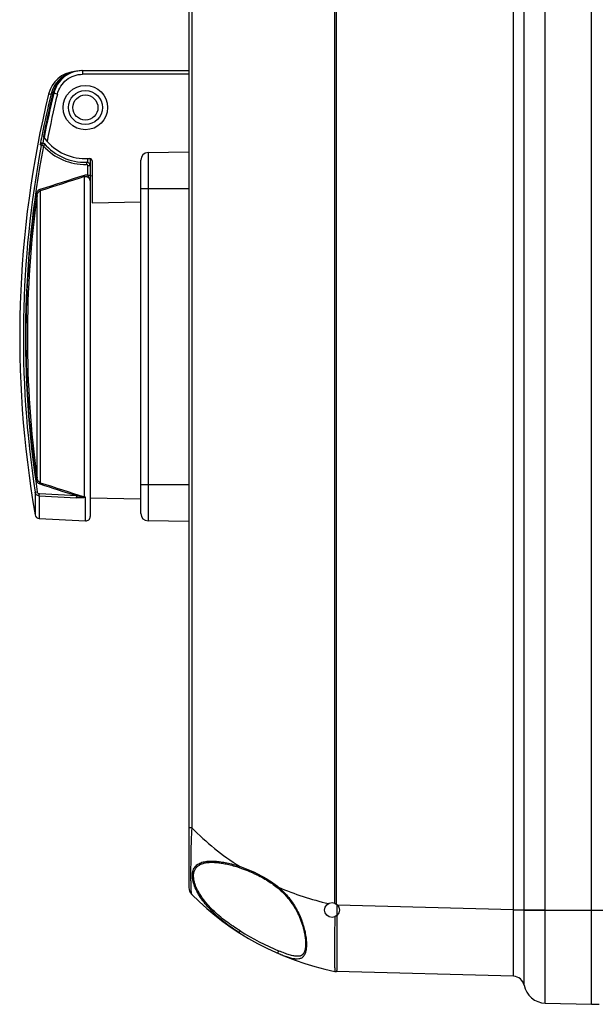
# Model space of a CAD drawing. Units: millimetres. Extents: x 0 to 1189, y 0 to 841.
# Drawn here: x 312 to 351, y 256 to 322 of the extents above; entities that cross this region are included whole.
import ezdxf

# ---------------------------------------------------------------- set-up
doc = ezdxf.new("R2010")
doc.units = ezdxf.units.MM
doc.header["$LTSCALE"] = 65.395
doc.layers.get('0').update_dxf_attribs({"linetype": 'CONTINUOUS'})
doc.layers.add('BEZUGSACHSEN', color=7, linetype='CONTINUOUS')
doc.layers.add('FASEN', color=7, linetype='CONTINUOUS')

msp = doc.modelspace()

# ---------------------------------------------------------------- linework, layer by layer
at = {"color": 7, "linetype": 'Continuous'}
for q in [(350.7845, 555.9887), (351.2845, 255.7387)]:
    msp.add_line((350.7845, 255.7387), q, dxfattribs=at)
at = {"color": 9, "linetype": 'Continuous'}
msp.add_line((350.7845, 262.1137), (351.8845, 262.1137), dxfattribs=at)
at = {"layer": 'BEZUGSACHSEN', "color": 7, "linetype": 'Continuous'}
for p, q in [((350.7845, 255.7387), (350.7845, 555.9887)), ((323.5595, 338.362), (323.5595, 263.6295)), ((316.3101, 318.8795), (323.5595, 318.8795)), ((320.8007, 313.3313), (323.5595, 313.3795)), ((316.5595, 312.9295), (316.8595, 312.9295)), ((316.8844, 312.4359), (316.8845, 312.4302)), ((316.8845, 312.9295), (316.8845, 312.4359)), ((316.8845, 312.4302), (316.8845, 288.7276)), ((317.0095, 312.7795), (317.0095, 309.9407)), ((320.3095, 288.9275), (320.3095, 312.8314)), ((316.8845, 311.7727), (317.0095, 311.7748)), ((317.0095, 309.9407), (320.3095, 310.0099)), ((316.8845, 289.9863), (320.3095, 289.9265)), ((313.4425, 288.5918), (316.5688, 288.428)), ((323.5595, 288.3795), (320.8007, 288.4276)), ((345.5041, 257.6328), (333.5409, 257.9461)), ((347.6523, 255.8207), (350.7845, 255.7387))]:
    msp.add_line(p, q, dxfattribs=at)
at = {"layer": 'BEZUGSACHSEN', "color": 9, "linetype": 'Continuous'}
for p, q in [((345.5041, 262.1328), (345.5041, 549.5946)), ((346.2202, 262.1328), (346.2202, 549.5946)), ((347.6523, 262.1328), (347.6523, 549.5946)), ((333.4283, 262.5746), (333.4283, 368.1136)), ((333.5407, 262.5089), (333.5407, 368.1148)), ((323.7489, 338.362), (323.7489, 267.6708)), ((316.3736, 318.8795), (316.3736, 318.6295)), ((323.5595, 318.6295), (316.3736, 318.6295)), ((314.0717, 317.2959), (314.2395, 317.2989)), ((314.3632, 317.35), (314.4242, 317.35)), ((314.6663, 317.2912), (314.4242, 317.35)), ((313.7508, 314.358), (313.7535, 314.3716)), ((313.7513, 314.3579), (313.754, 314.3715)), ((320.8007, 313.3313), (320.8007, 288.4276)), ((316.8845, 312.4302), (316.7319, 312.4302)), ((316.7319, 311.7773), (316.7319, 312.4301)), ((316.7371, 312.6581), (316.7371, 312.9295)), ((316.5018, 290.049), (316.5018, 311.7099)), ((316.8845, 311.7773), (316.7319, 311.7773)), ((313.298, 310.4416), (313.2011, 310.4553)), ((313.298, 291.3174), (313.298, 310.4416)), ((313.5113, 310.7472), (313.5113, 291.0117)), ((323.5595, 310.8795), (320.3095, 310.8795)), ((313.1626, 290.3706), (313.3078, 290.3932)), ((313.1626, 290.3706), (313.1626, 288.8398)), ((320.3095, 290.8795), (323.5595, 290.8795)), ((313.4425, 290.1215), (313.4425, 288.5918)), ((313.4425, 290.1215), (315.9692, 289.9945)), ((315.9745, 290.1258), (313.4477, 290.2527)), ((316.5688, 288.428), (316.5688, 290.036)), ((323.7489, 267.6708), (323.5595, 267.6708)), ((345.5041, 262.1328), (333.6096, 262.4443)), ((345.5041, 262.1328), (347.6523, 262.1328)), ((346.2202, 262.1126), (346.2202, 262.1328)), ((346.2202, 262.1126), (347.6523, 262.1137)), ((346.2202, 257.0288), (346.2202, 262.1126)), ((347.6523, 262.1137), (347.6523, 262.1328)), ((347.6523, 262.1137), (350.7845, 262.1137)), ((347.6523, 255.8207), (347.6523, 262.1137)), ((333.428, 257.959), (333.4283, 257.9589)), ((346.2204, 257.1589), (346.2205, 257.205)), ((346.2204, 257.1027), (346.2204, 257.1589)), ((347.6535, 256.2997), (347.6536, 256.3939)), ((347.6527, 255.8482), (347.6533, 256.136)), ((347.6533, 256.136), (347.6534, 256.2138)), ((347.6534, 256.2138), (347.6535, 256.2997))]:
    msp.add_line(p, q, dxfattribs=at)
at = {"layer": 'BEZUGSACHSEN', "color": 7, "linetype": 'Continuous'}
for points in [[(325.178, 265.3436), (325.2327, 265.3422), (325.2977, 265.3394), (325.3649, 265.3352), (325.4344, 265.3296), (325.5061, 265.3227), (325.5801, 265.3143), (325.6565, 265.3044), (325.7352, 265.2929), (325.8164, 265.2799), (325.8999, 265.2653), (325.986, 265.2489), (326.0745, 265.2308), (326.1658, 265.2109), (326.2598, 265.1891), (326.3568, 265.1653), (326.4567, 265.1394), (326.5597, 265.1113), (326.666, 265.0808), (326.7755, 265.0479), (326.8886, 265.0124), (326.998, 264.9765)], [(326.9979, 264.9765), (327.1243, 264.9331), (327.2575, 264.8851), (327.3899, 264.835), (327.5209, 264.7832), (327.6503, 264.7297), (327.7779, 264.6748), (327.9032, 264.6185), (328.0262, 264.5613), (328.1464, 264.5031), (328.2636, 264.4443), (328.3775, 264.3851), (328.4881, 264.3255), (328.5955, 264.2657), (328.6998, 264.2057), (328.801, 264.1453), (328.8994, 264.0847), (328.9951, 264.0237), (329.0881, 263.9623), (329.1786, 263.9005), (329.2667, 263.8381), (329.3525, 263.7751), (329.4361, 263.7114), (329.5176, 263.6467), (329.5904, 263.5866)], [(329.5906, 263.5867), (329.6591, 263.5281), (329.7321, 263.4635), (329.8025, 263.399), (329.8704, 263.3346), (329.9358, 263.2703), (329.999, 263.2061), (330.06, 263.1419), (330.1188, 263.0779), (330.1757, 263.0138), (330.2306, 262.9499), (330.2837, 262.8859), (330.3351, 262.822), (330.3848, 262.7581), (330.4328, 262.6942), (330.4793, 262.6304), (330.5242, 262.5666), (330.5677, 262.5029), (330.6097, 262.4393), (330.6503, 262.3757), (330.6896, 262.3122), (330.7276, 262.2487), (330.7644, 262.1853), (330.8, 262.1219), (330.8302, 262.0664)], [(330.8302, 262.0664), (330.8591, 262.0117), (330.8916, 261.9483), (330.923, 261.8851), (330.9533, 261.8219), (330.9826, 261.7588), (331.0108, 261.6959), (331.038, 261.6331), (331.0641, 261.5706), (331.0893, 261.5082), (331.1136, 261.4461), (331.1369, 261.3842), (331.1592, 261.3227), (331.1806, 261.2614), (331.2012, 261.2005), (331.2208, 261.1399), (331.2396, 261.0797), (331.2574, 261.0199), (331.2745, 260.9605), (331.2906, 260.9015), (331.306, 260.8431), (331.3205, 260.7851), (331.3342, 260.7276), (331.347, 260.6707), (331.3591, 260.6144), (331.3703, 260.5587), (331.3808, 260.5036), (331.3904, 260.4493), (331.3993, 260.3956), (331.4074, 260.3427), (331.4148, 260.2906), (331.4213, 260.2392), (331.4272, 260.1886), (331.4322, 260.1389), (331.4366, 260.0899), (331.4402, 260.0419), (331.443, 259.9947), (331.4451, 259.9485), (331.4465, 259.9032), (331.4472, 259.8589), (331.4472, 259.8156), (331.4465, 259.7733), (331.4451, 259.732), (331.443, 259.6918), (331.4403, 259.6526), (331.4368, 259.6145), (331.4327, 259.5776), (331.4279, 259.5417), (331.4224, 259.507), (331.4163, 259.4735), (331.4096, 259.4411), (331.4022, 259.4099), (331.3942, 259.3799), (331.3856, 259.3509), (331.3764, 259.3231), (331.3665, 259.2962), (331.3559, 259.2704), (331.3446, 259.2456), (331.3325, 259.2217), (331.3196, 259.1987), (331.3059, 259.1768), (331.2914, 259.156), (331.2761, 259.1363), (331.2599, 259.1178), (331.2429, 259.1005), (331.2251, 259.0844), (331.2064, 259.0694), (331.1867, 259.0557), (331.1661, 259.0432), (331.1445, 259.0319), (331.1218, 259.0217), (331.0981, 259.0128), (331.0733, 259.0051), (331.0474, 258.9986), (331.0206, 258.9933), (330.9928, 258.9892), (330.9643, 258.9863), (330.935, 258.9845), (330.9165, 258.984)]]:
    msp.add_lwpolyline(points, dxfattribs=at)
at = {"layer": 'BEZUGSACHSEN', "color": 9, "linetype": 'Continuous'}
for points in [[(346.2207, 258.2635), (346.2207, 258.3261), (346.2207, 258.3901), (346.2207, 258.4553), (346.2207, 258.5218), (346.2207, 258.5896), (346.2207, 258.6586), (346.2202, 262.1126)], [(347.6529, 261.0597), (347.6529, 261.1759), (347.6528, 261.2925), (347.6527, 261.4093), (347.6527, 261.5264), (347.6526, 261.6437), (347.6526, 261.7611), (347.6525, 261.8786)], [(347.6536, 259.4898), (347.6535, 259.5972), (347.6535, 259.7055), (347.6535, 259.8146), (347.6534, 259.9246), (347.6534, 260.0353), (347.6533, 260.1467), (347.6533, 260.2588), (347.6532, 260.3716), (347.6532, 260.485), (347.6531, 260.599), (347.6531, 260.7135), (347.653, 260.8284), (347.6529, 261.0597)], [(347.6538, 258.3768), (347.6538, 258.4721), (347.6538, 258.5687), (347.6538, 258.6666), (347.6538, 258.7656), (347.6537, 258.8658), (347.6537, 258.9672), (347.6537, 259.0696), (347.6537, 259.1732), (347.6536, 259.2777), (347.6536, 259.4898)], [(347.6539, 257.5815), (347.6539, 257.6639), (347.6539, 257.7479), (347.6539, 257.8334), (347.6539, 257.9204), (347.6539, 258.0088), (347.6539, 258.0988), (347.6539, 258.1901), (347.6538, 258.3768)], [(346.2206, 257.6675), (346.2206, 257.7143), (346.2206, 257.7626), (346.2207, 257.8125), (346.2207, 257.8638), (346.2207, 257.9166), (346.2207, 257.9709), (346.2207, 258.0266), (346.2207, 258.0838), (346.2207, 258.1423), (346.2207, 258.2635)], [(346.2202, 257.0288), (346.2202, 257.03), (346.2203, 257.0376)], [(346.2205, 257.287), (346.2205, 257.3177), (346.2206, 257.384)], [(346.2205, 257.205), (346.2205, 257.2307), (346.2205, 257.287)], [(346.2206, 257.384), (346.2206, 257.4197), (346.2206, 257.457), (346.2206, 257.4959), (346.2206, 257.5364), (346.2206, 257.5785), (346.2206, 257.6675)], [(347.6538, 257.1211), (347.6539, 257.1936), (347.6539, 257.2679), (347.6539, 257.3438), (347.6539, 257.4214), (347.6539, 257.5815)], [(347.6538, 256.7853), (347.6538, 256.8488), (347.6538, 256.9142), (347.6538, 256.9814), (347.6538, 257.1211)], [(347.6536, 256.3939), (347.6536, 256.4439), (347.6537, 256.55)], [(347.6537, 256.55), (347.6537, 256.6059), (347.6537, 256.6638), (347.6538, 256.7853)], [(347.6523, 255.8207), (347.6524, 255.8218), (347.6525, 255.8251), (347.6526, 255.8306), (347.6527, 255.8482)]]:
    msp.add_lwpolyline(points, dxfattribs=at)
at = {"layer": 'BEZUGSACHSEN', "color": 7, "linetype": 'Continuous'}
for centre, radius in [((316.5595, 316.3795), 1.5), ((316.5595, 316.3795), 0.85), ((333.2345, 262.1137), 0.5)]:
    msp.add_circle(centre, radius, dxfattribs=at)
at = {"layer": 'BEZUGSACHSEN', "color": 9, "linetype": 'Continuous'}
msp.add_circle((316.5595, 316.3795), 1.15, dxfattribs=at)
at = {"layer": 'BEZUGSACHSEN', "color": 7, "linetype": 'Continuous'}
for centre, radius, start, end in [((316.0159, 316.8269), 2, 95.84504, 166.436598), ((316.309, 316.877), 2.0024, 89.94367, 166.3113), ((382.1195, 300.8795), 70, 166.436598, 189.903826), ((382.3246, 300.8737), 69.9301, 166.371635, 168.829758), ((316.5595, 316.3795), 3.45, 214.589262, 270), ((316.5595, 316.3795), 3.7, 221.139026, 271.087936), ((320.8095, 312.8314), 0.5, 91, 180), ((316.6345, 312.4302), 0.25, 1.306353, 91.088314), ((316.8595, 312.7795), 0.15, 0, 90), ((313.4582, 288.8914), 0.3, 189.903826, 267), ((316.5845, 288.7276), 0.3, 267, 360), ((320.8095, 288.9275), 0.5, 180, 269), ((324.2095, 263.6295), 0.65, 180.000012, 224.883766), ((337.2112, 276.5785), 19, 224.883785, 258.515853), ((333.5577, 258.5959), 0.65, 258.515854, 268.499997), ((345.4845, 256.8831), 0.75, 11.202444, 88.5), ((347.6916, 257.3202), 1.5, 191.202445, 268.5)]:
    msp.add_arc(centre, radius, start, end, dxfattribs=at)
at = {"layer": 'BEZUGSACHSEN', "color": 9, "linetype": 'Continuous'}
for centre, radius, start, end in [((316.1853, 316.8279), 2.002, 108.917865, 163.944075), ((382.207, 300.8785), 69.9228, 166.418085, 168.814569), ((382.2094, 300.8795), 69.7575, 166.342828, 168.861733), ((382.2094, 300.8795), 69.5084, 166.342828, 169.035613), ((316.1709, 316.8317), 1.9872, 163.937062, 166.403523), ((382.2139, 300.8774), 69.9299, 168.81476, 169.280559), ((382.2049, 300.8795), 69.7684, 168.861088, 169.16444), ((382.0391, 300.8791), 69.6735, 169.308471, 188.674674), ((382.0152, 300.8794), 69.5031, 169.305495, 188.677646), ((316.3131, 316.3184), 3.7167, 220.911581, 222.550898), ((316.5569, 316.3797), 3.8502, 222.524584, 271.08643), ((316.6318, 312.4301), 0.1, 359.97082, 91.077552), ((482.6304, -208.4935), 546.1739, 107.710967, 108.040557), ((485.9582, -219.7912), 557.861, 107.683634, 108.006297), ((382.0148, 300.8795), 69.4768, 172.077847, 187.922153), ((382.0454, 300.8795), 69.4092, 172.081505, 187.918495), ((485.9585, 821.5513), 557.8623, 251.993709, 252.316371), ((483.706, 815.6213), 551.6138, 252.025892, 252.297576), ((315.4796, 290.3421), 1.0634, 343.367538, 344.000543), ((316.5819, 290.2828), 0.2471, 251.090433, 266.963771), ((337.1865, 281.0491), 18.9618, 224.873508, 237.419195), ((327.0065, 265.002), 0.0269, 249.757107, 251.491969), ((337.2127, 281.0825), 19.0043, 246.434797, 257.175478), ((337.062, 276.8947), 19.0516, 238.218703, 247.114888), ((333.558, 258.5969), 0.651, 258.483824, 268.490398)]:
    msp.add_arc(centre, radius, start, end, dxfattribs=at)
for points, knots in [([(316.3736, 318.8795), (316.152, 318.8795), (315.7055, 318.8049), (315.1113, 318.4813), (314.6549, 317.9816), (314.4765, 317.5654), (314.4242, 317.35)], [0, 0, 0, 0, 0.2500154, 0.5000012, 0.749987, 1, 1, 1, 1]), ([(314.6663, 317.2912), (314.7121, 317.4796), (314.8684, 317.844), (315.2682, 318.2811), (315.7886, 318.5643), (316.1796, 318.6294), (316.3736, 318.6294)], [0, 0, 0, 0, 0.2499007, 0.4999063, 0.7499464, 1, 1, 1, 1]), ([(313.8326, 313.8787), (313.7974, 313.917), (313.672, 313.9553), (313.5852, 313.8567), (313.5751, 313.805)], [0, 0, 0, 0, 0.4968946, 1, 1, 1, 1]), ([(313.7194, 313.7773), (313.7018, 313.7806), (313.6537, 313.79), (313.6054, 313.7981), (313.5751, 313.805)], [0, 0, 0, 0, 0.3655319, 1, 1, 1, 1]), ([(313.8326, 313.8787), (313.8319, 313.8794), (313.8277, 313.8751), (313.8222, 313.8712), (313.8119, 313.8604), (313.7919, 313.8424), (313.7591, 313.8153), (313.7333, 313.7907), (313.7194, 313.7773)], [0, 0, 0, 0, 0.0201248, 0.0770754, 0.1696683, 0.2939965, 0.618481, 1, 1, 1, 1]), ([(316.6297, 312.6801), (316.6289, 312.6801), (316.63, 312.6746), (316.6283, 312.6685), (316.629, 312.6535), (316.6285, 312.6262), (316.6291, 312.5838), (316.6296, 312.5486), (316.63, 312.5301)], [0, 0, 0, 0, 0.0169488, 0.0701949, 0.163007, 0.2923059, 0.6312405, 1, 1, 1, 1]), ([(316.476, 311.7936), (316.4786, 311.7853), (316.4874, 311.7575), (316.4961, 311.7296), (316.5018, 311.7099)], [0, 0, 0, 0, 0.2973814, 1, 1, 1, 1]), ([(316.5845, 311.7232), (316.6273, 311.7227), (316.7148, 311.6969), (316.8455, 311.573), (316.8845, 311.4336), (316.8845, 311.3445)], [0, 0, 0, 0, 0.243425, 0.4926834, 1, 1, 1, 1]), ([(316.7319, 311.7773), (316.7599, 311.7153), (316.8492, 311.588), (316.8845, 311.4308), (316.8845, 311.3445)], [0, 0, 0, 0, 0.4407147, 1, 1, 1, 1]), ([(313.4858, 310.8292), (313.4086, 310.8041), (313.2704, 310.6957), (313.2123, 310.5362), (313.2011, 310.4553)], [0, 0, 0, 0, 0.498364, 1, 1, 1, 1]), ([(313.298, 310.4416), (313.3063, 310.5068), (313.3471, 310.6338), (313.4518, 310.7262), (313.5113, 310.7472)], [0, 0, 0, 0, 0.5103479, 1, 1, 1, 1]), ([(313.4855, 310.8291), (313.4882, 310.8208), (313.497, 310.7935), (313.5057, 310.7662), (313.5113, 310.7472)], [0, 0, 0, 0, 0.3063343, 1, 1, 1, 1]), ([(313.2011, 291.3036), (313.2125, 291.3052), (313.2448, 291.3099), (313.2772, 291.3139), (313.298, 291.3174)], [0, 0, 0, 0, 0.3543246, 1, 1, 1, 1]), ([(313.2011, 291.3036), (313.2146, 291.2231), (313.2692, 291.0631), (313.4084, 290.9552), (313.4855, 290.9298)], [0, 0, 0, 0, 0.5015618, 1, 1, 1, 1]), ([(313.5113, 291.0117), (313.4517, 291.0326), (313.3471, 291.1252), (313.3063, 291.2521), (313.298, 291.3174)], [0, 0, 0, 0, 0.489782, 1, 1, 1, 1]), ([(313.4855, 290.9298), (313.4881, 290.9378), (313.4969, 290.9651), (313.5056, 290.9924), (313.5113, 291.0117)], [0, 0, 0, 0, 0.2947819, 1, 1, 1, 1]), ([(313.4425, 290.1215), (313.3758, 290.1248), (313.2418, 290.1792), (313.1738, 290.3059), (313.1626, 290.3706)], [0, 0, 0, 0, 0.503807, 1, 1, 1, 1]), ([(313.4477, 290.2527), (313.4128, 290.2544), (313.3429, 290.2895), (313.3131, 290.3583), (313.3078, 290.3932)], [0, 0, 0, 0, 0.4978101, 1, 1, 1, 1]), ([(313.4425, 290.1215), (313.4426, 290.1296), (313.4439, 290.1734), (313.4459, 290.2171), (313.4477, 290.2527)], [0, 0, 0, 0, 0.1866802, 1, 1, 1, 1]), ([(315.9692, 289.9945), (315.9693, 290.0023), (315.9706, 290.0461), (315.9726, 290.0898), (315.9744, 290.1258)], [0, 0, 0, 0, 0.1776012, 1, 1, 1, 1]), ([(316.5271, 290.0156), (316.5076, 290.0076), (316.4638, 289.9994), (316.3733, 289.9899), (316.2074, 289.9853), (316.0647, 289.9897), (315.9692, 289.9945)], [0, 0, 0, 0, 0.1129056, 0.2355433, 0.4880557, 1, 1, 1, 1]), ([(316.4985, 290.0377), (316.4574, 290.0374), (316.3722, 290.0515), (316.1976, 290.0801), (316.064, 290.1072), (315.9745, 290.1258)], [0, 0, 0, 0, 0.2316297, 0.4843104, 1, 1, 1, 1]), ([(323.7489, 267.6708), (323.733, 267.3845), (323.7098, 266.8239), (323.6896, 266.0104), (323.6803, 265.3678), (323.6767, 264.8923), (323.6759, 264.5716), (323.6766, 264.279), (323.679, 264.0168), (323.6832, 263.7872), (323.6894, 263.592), (323.6978, 263.4328), (323.7089, 263.3109), (323.7214, 263.2327), (323.7357, 263.1902), (323.7441, 263.1756), (323.7489, 263.1708)], [0, 0, 0, 0, 0.1907764, 0.3732745, 0.541436, 0.6183714, 0.6896796, 0.7547558, 0.8130741, 0.8641469, 0.9075711, 0.9429893, 0.970179, 0.9890628, 0.9954502, 1, 1, 1, 1]), ([(325.1095, 262.0444), (324.9851, 262.1705), (324.7459, 262.4301), (324.4226, 262.843), (324.1483, 263.2733), (323.9389, 263.7092), (323.8287, 264.0739), (323.7931, 264.3506), (323.7931, 264.5387), (323.8194, 264.7113), (323.8712, 264.866), (323.9472, 265.001), (324.045, 265.1156), (324.1617, 265.2098), (324.3417, 265.3117), (324.6044, 265.3936), (324.9501, 265.4325), (325.324, 265.4259), (325.719, 265.3818), (326.1297, 265.306), (326.5514, 265.2025), (326.8337, 265.1177), (326.9758, 265.0713)], [0, 0, 0, 0, 0.0808682, 0.1610155, 0.2391992, 0.3134636, 0.3812639, 0.4120561, 0.4405703, 0.4669156, 0.4914336, 0.5146642, 0.5372479, 0.5597985, 0.5828104, 0.6313445, 0.6841429, 0.7411231, 0.8017693, 0.865484, 0.931715, 1, 1, 1, 1]), ([(325.178, 262.1137), (325.0035, 262.2849), (324.6739, 262.6407), (324.3223, 263.1285), (324.1009, 263.5364), (323.9755, 263.8372), (323.895, 264.1292), (323.8651, 264.4036), (323.8892, 264.6515), (323.9679, 264.865), (324.0965, 265.0371), (324.2651, 265.166), (324.4638, 265.2559), (324.6858, 265.3128), (324.9265, 265.3417), (325.0927, 265.3451), (325.178, 265.3436)], [0, 0, 0, 0, 0.1621453, 0.3209497, 0.3971405, 0.469501, 0.5366019, 0.597326, 0.6514955, 0.700339, 0.7462886, 0.792032, 0.839565, 0.8899297, 0.9434364, 1, 1, 1, 1]), ([(326.9758, 265.0713), (326.9733, 265.0606), (326.9702, 265.0401), (326.972, 265.0116), (326.9801, 264.9888), (326.9913, 264.9789), (326.9972, 264.9767)], [0, 0, 0, 0, 0.3174358, 0.595523, 0.8200517, 1, 1, 1, 1]), ([(326.9758, 265.0713), (327.2042, 264.9953), (327.6615, 264.8223), (328.3344, 264.5077), (328.8831, 264.1944), (329.3087, 263.906), (329.5147, 263.747), (329.6149, 263.6631)], [0, 0, 0, 0, 0.2401649, 0.4872468, 0.7406259, 0.869582, 1, 1, 1, 1]), ([(329.6149, 263.6631), (329.6091, 263.655), (329.5994, 263.6395), (329.5902, 263.6199), (329.5866, 263.606), (329.5856, 263.5963), (329.5876, 263.5892), (329.5905, 263.5867)], [0, 0, 0, 0, 0.3560643, 0.6507148, 0.7679615, 0.8636293, 1, 1, 1, 1]), ([(329.615, 263.6631), (329.7409, 263.5563), (329.9859, 263.3296), (330.4369, 262.8254), (330.7193, 262.3949), (330.879, 262.0918)], [0, 0, 0, 0, 0.2444141, 0.4930407, 1, 1, 1, 1]), ([(326.9758, 260.5712), (326.6446, 260.783), (325.9919, 261.2366), (325.3908, 261.7593), (325.1095, 262.0444)], [0, 0, 0, 0, 0.4953672, 1, 1, 1, 1]), ([(327.0279, 260.6996), (326.7007, 260.9025), (326.0551, 261.3371), (325.4581, 261.839), (325.178, 262.1137)], [0, 0, 0, 0, 0.4953266, 1, 1, 1, 1]), ([(330.879, 262.0918), (331.0217, 261.821), (331.1992, 261.4016), (331.3656, 260.8339), (331.4512, 260.43), (331.5, 260.0535), (331.5123, 259.7144), (331.4883, 259.4204), (331.4273, 259.1769), (331.3389, 259.013), (331.2472, 258.9182), (331.1707, 258.8645), (331.0845, 258.8261), (330.9529, 258.7935), (330.7627, 258.7911), (330.5133, 258.8348), (330.2354, 258.9163), (329.9321, 259.0283), (329.7232, 259.116), (329.615, 259.1632)], [0, 0, 0, 0, 0.181566, 0.2685939, 0.3507266, 0.4262035, 0.4935163, 0.551671, 0.6005678, 0.6415819, 0.6602215, 0.6783708, 0.6967087, 0.7158706, 0.7584207, 0.8082737, 0.865682, 0.9299504, 1, 1, 1, 1]), ([(333.5491, 261.7251), (333.5519, 261.4692), (333.5553, 261.0906), (333.5584, 260.5941), (333.5606, 260.2414), (333.562, 259.9058), (333.5632, 259.5899), (333.5633, 259.2962), (333.5633, 259.027), (333.5624, 258.7843), (333.5611, 258.57), (333.5594, 258.41), (333.5577, 258.2975), (333.5565, 258.225), (333.5553, 258.1608), (333.5538, 258.1049), (333.5521, 258.0574), (333.5501, 258.0184), (333.548, 257.988), (333.5461, 257.9681), (333.5446, 257.9566), (333.5434, 257.951), (333.5426, 257.9478), (333.5414, 257.9461), (333.5409, 257.9461)], [0, 0, 0, 0, 0.2030992, 0.3004562, 0.3940028, 0.4830107, 0.5667885, 0.6446836, 0.7160926, 0.7804589, 0.8372842, 0.8861278, 0.9074361, 0.9266132, 0.9436215, 0.9584283, 0.9710061, 0.9813326, 0.9893904, 0.9951669, 0.9971994, 0.9986653, 0.9995769, 1, 1, 1, 1]), ([(345.5041, 257.6328), (345.5046, 257.6328), (345.5045, 257.6356), (345.5053, 257.6388), (345.5055, 257.6461), (345.506, 257.6553), (345.5064, 257.6675), (345.5068, 257.6824), (345.5072, 257.6999), (345.5077, 257.7286), (345.5084, 257.7711), (345.509, 257.8299), (345.5096, 257.8991), (345.5102, 257.9785), (345.5106, 258.068), (345.5112, 258.2066), (345.5118, 258.403), (345.5122, 258.6652), (345.5123, 258.9609), (345.5121, 259.287), (345.5117, 259.6406), (345.5111, 260.0182), (345.5098, 260.559), (345.5076, 261.2661), (345.5054, 261.8402), (345.5041, 262.1328)], [0, 0, 0, 0, 0.0003165, 0.0012229, 0.0027283, 0.0048334, 0.0075373, 0.0108387, 0.0147357, 0.0192261, 0.0299758, 0.0430623, 0.0584543, 0.0761148, 0.0960014, 0.1180662, 0.1685128, 0.2269691, 0.2928721, 0.3655867, 0.4444124, 0.5285895, 0.6173067, 0.8049066, 1, 1, 1, 1]), ([(333.4197, 261.6493), (333.4176, 261.3993), (333.4132, 260.9149), (333.4096, 260.3214), (333.4078, 259.8751), (333.4072, 259.5678), (333.4067, 259.2821), (333.4072, 259.0201), (333.4078, 258.7838), (333.4091, 258.5749), (333.4107, 258.395), (333.4128, 258.2639), (333.4151, 258.1745), (333.4166, 258.1194), (333.4182, 258.0724), (333.4197, 258.0336), (333.4213, 258.0031), (333.423, 257.9828), (333.4245, 257.9709), (333.4255, 257.9649), (333.4266, 257.9613), (333.4274, 257.9593), (333.428, 257.959)], [0, 0, 0, 0, 0.2031867, 0.3936848, 0.4823932, 0.5658534, 0.6434452, 0.7145957, 0.7787732, 0.835502, 0.8843563, 0.9249746, 0.9420962, 0.9570453, 0.9697931, 0.9803163, 0.9885986, 0.9946301, 0.9968004, 0.9984088, 0.9994631, 1, 1, 1, 1]), ([(326.9758, 260.5712), (326.971, 260.5743), (326.9707, 260.5878), (326.9743, 260.6034), (326.9805, 260.6211), (326.9895, 260.6403), (327.0045, 260.6675), (327.018, 260.6872), (327.0279, 260.6996)], [0, 0, 0, 0, 0.1193524, 0.2225577, 0.3526858, 0.5037674, 0.6679823, 1, 1, 1, 1]), ([(329.6149, 259.1631), (329.609, 259.1657), (329.5977, 259.1748), (329.5881, 259.1955), (329.5849, 259.2212), (329.5894, 259.2599), (329.6088, 259.3052), (329.6369, 259.3344), (329.6531, 259.3427)], [0, 0, 0, 0, 0.0913153, 0.1950135, 0.3161626, 0.4526518, 0.7422607, 1, 1, 1, 1]), ([(330.9165, 258.984), (330.8278, 258.9824), (330.6348, 259.0048), (330.3339, 259.0835), (330.0018, 259.1996), (329.7724, 259.2924), (329.6531, 259.3427)], [0, 0, 0, 0, 0.2015235, 0.4379189, 0.7059435, 1, 1, 1, 1])]:
    msp.add_open_spline(points, degree=3, knots=knots, dxfattribs=at)
at = {"layer": 'BEZUGSACHSEN', "color": 7, "linetype": 'Continuous'}
for points, knots in [([(314.3449, 317.274), (314.3315, 317.2772), (314.2963, 317.2853), (314.2614, 317.295), (314.2394, 317.2989)], [0, 0, 0, 0, 0.383149, 1, 1, 1, 1]), ([(313.5043, 313.8843), (313.5128, 313.9162), (313.5593, 313.9817), (313.6397, 314.0011), (313.6804, 313.9954)], [0, 0, 0, 0, 0.444709, 1, 1, 1, 1])]:
    msp.add_open_spline(points, degree=3, knots=knots, dxfattribs=at)
msp.add_open_spline([(313.7729, 313.9453), (313.7499, 313.9717), (313.7152, 313.9905), (313.6804, 313.9954)], degree=3, dxfattribs=at)
at = {"layer": 'BEZUGSACHSEN', "color": 9, "linetype": 'Continuous'}
for points in [[(316.7319, 311.7773), (316.6541, 311.8129), (316.5573, 311.8197), (316.4759, 311.7936)], [(316.5018, 311.7099), (316.5282, 311.719), (316.5566, 311.7236), (316.5845, 311.7232)], [(316.4985, 290.0377), (316.5071, 290.0293), (316.5166, 290.0216), (316.5271, 290.0156)], [(316.5688, 290.036), (316.5454, 290.0341), (316.5218, 290.035), (316.4985, 290.0377)], [(316.5271, 290.0156), (316.5414, 290.0215), (316.5558, 290.0275), (316.5688, 290.036)]]:
    msp.add_open_spline(points, degree=3, dxfattribs=at)
at = {"layer": 'FASEN', "color": 7, "linetype": 'Continuous'}
msp.add_line((333.5845, 261.7567), (333.5845, 262.4707), dxfattribs=at)

doc.saveas('drawing.dxf')
